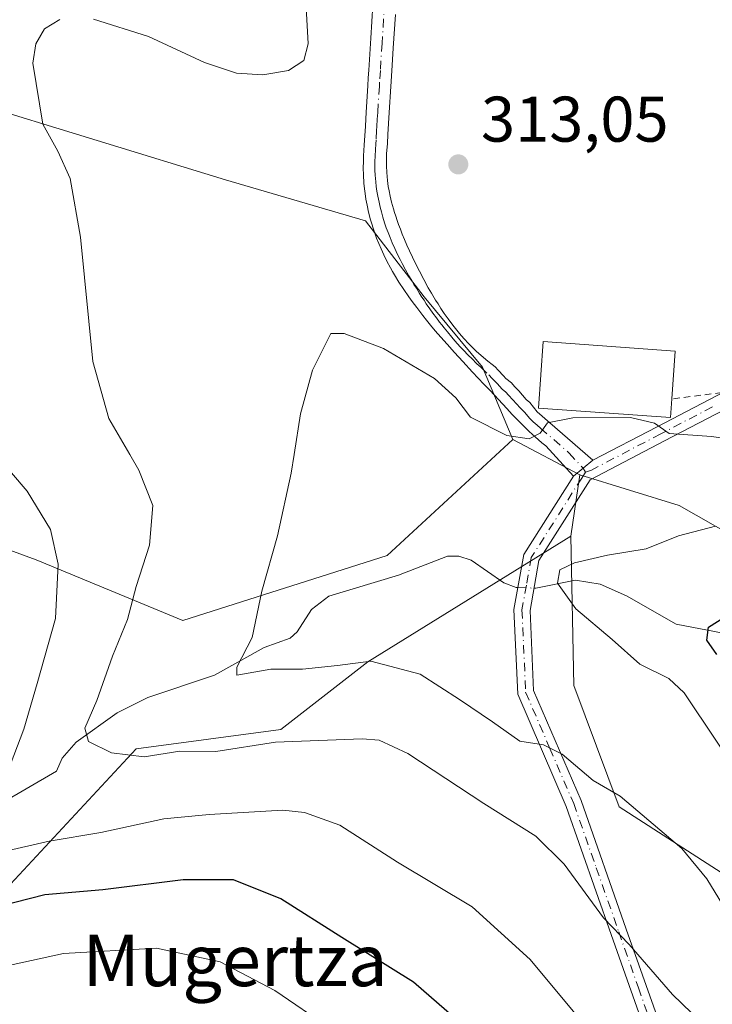
# Model space of a CAD drawing. Units: metres. Extents: x 620197 to 623625, y 4780389 to 4782763.
# Drawn here: x 621773 to 621881, y 4781687 to 4781840 of the extents above; entities that cross this region are included whole.
import ezdxf
from ezdxf.enums import TextEntityAlignment as Align

# ---------------------------------------------------------------- set-up
doc = ezdxf.new("R2010")
doc.units = ezdxf.units.M
doc.header["$MEASUREMENT"] = 0
doc.linetypes.add('DGN Style 2', pattern=[1.6480167562047852, 0.988810053722871, -0.6592067024819142])
doc.linetypes.add('DGN Style 4', pattern=[2.6384748266838614, 1.318413404963828, -0.6592067024819142, 0.001648016756204785, -0.6592067024819142])
for name, color, linetype, lineweight in [('Alambrada', 7, 'DGN Style 2', 0), ('Arbolado forestal CxS', 92, 'Continuous', 0), ('Camino Cxs', 7, 'Continuous', 0), ('Camino eje', 30, 'DGN Style 4', 13), ('Comarca CxS', 21, 'Continuous', 0), ('Comunidad Autónoma CxS', 142, 'Continuous', 0), ('Corriente natural lineal', 142, 'Continuous', 13), ('Corriente natural lineal oculto', 9, 'DGN Style 4', 13), ('Curva de nivel maestra', 30, 'Continuous', 30), ('Curva de nivel normal', 30, 'Continuous', 0), ('Edificación Cxs', 1, 'Continuous', 13), ('Municipio CxS', 4, 'Continuous', 0), ('Pastizal CxS', 92, 'Continuous', 0), ('Prado CxS', 92, 'Continuous', 0), ('Provincia CxS', 1, 'Continuous', 0), ('Punto de cota en terreno', 7, 'Continuous', 0), ('Rótulo de punto de cota en terreno', 7, 'Continuous', 0), ('Suelo desnudo CxS', 253, 'Continuous', 0), ('Texto cartográfico', 7, 'Continuous', 0)]:
    doc.layers.add(name, color=color, linetype=linetype, lineweight=lineweight)
doc.styles.add('Style-Arial', font='txt')

# ---------------------------------------------------------------- blocks, each defined once
blk = doc.blocks.new('5PATER')
at = {"layer": 'Suelo desnudo CxS', "linetype": 'Continuous', "lineweight": 0}
h = blk.add_hatch(color=51, dxfattribs=at)
edge = h.paths.add_edge_path()
edge.add_ellipse((0, 0), major_axis=(-0.1095731443231308, -0.1110710700762829), ratio=0.9994222409660322, start_angle=0, end_angle=360)

msp = doc.modelspace()

# ---------------------------------------------------------------- linework, layer by layer
at = {"layer": 'Alambrada', "color": 7, "linetype": 'DGN Style 2', "lineweight": 0}
msp.add_polyline3d([(621959.4001000002, 4781805.870100001, 322.5345999999991), (621944.0100999996, 4781801.540100001, 319.5678999999946), (621921.8800999997, 4781797.210100001, 317.3896999999997), (621898.3101000005, 4781791.9101, 314.3444000000018), (621882.4401000004, 4781789.030099999, 313.1309999999939), (621882.4401000004, 4781781.8101, 311.8040000000037), (621874.6700999998, 4781780.8301, 314.4787000000069)], dxfattribs=at)
at = {"layer": 'Arbolado forestal CxS', "color": 92, "linetype": 'Continuous', "lineweight": 0, "extrusion": (0.1026165890711746, -0.05433780687023926, 0.993235741600115), "elevation": -195711.0986454804, "flags": 128}
msp.add_lwpolyline([(4516884.342541664, 1676758.235029136), (4516884.342541664, 1676746.388183237)], dxfattribs=at)
at = {"layer": 'Arbolado forestal CxS', "color": 92, "linetype": 'Continuous', "lineweight": 0, "extrusion": (-0.02406926474617871, -0.1646851722270034, 0.986052465411015), "elevation": -802149.8401059504, "flags": 128}
msp.add_lwpolyline([(-76200.92907840421, 4754237.530955114), (-76200.9290784041, 4754227.784794992)], dxfattribs=at)
at = {"layer": 'Arbolado forestal CxS', "color": 92, "linetype": 'Continuous', "lineweight": 0}
for points in [[(621665.3981, 4781687.806299999, 364.3076000000001), (621678.9134999998, 4781692.3113, 361.7295000000013), (621708.9461000003, 4781713.3343, 353.8543000000063), (621722.3154999996, 4781729.485500001, 347.3196999999927), (621731.3258999997, 4781753.512900001, 338.7246000000014), (621734.2851, 4781772.299500001, 332.043399999995), (621732.8274999997, 4781792.556299999, 328.4434999999939), (621739.1130999997, 4781793.3961, 326.4486000000034), (621751.5504999999, 4781773.869100001, 324.0880999999936), (621763.5264999997, 4781760.3717, 324.348800000007), (621775.8793000003, 4781755.8189, 321.5972000000039), (621798.6382999998, 4781746.4013, 312.9082999999956), (621830.4357000003, 4781756.516100001, 307.4336000000039), (621849.9581000004, 4781774.535700001, 310.0179999999964), (621860.3569, 4781769.029300001, 308.6423999999971), (621858.9671, 4781759.520099999, 307.0203000000038), (621827.4326999999, 4781739.9979, 309.2534000000014), (621813.9172999999, 4781729.485500001, 313.3191999999981), (621791.3925000001, 4781726.482899999, 313.5381999999955), (621771.8699000003, 4781705.4595, 322.5825000000041), (621744.8410999998, 4781676.927300001, 331.0054999999993), (621723.8179000001, 4781628.8737, 348.6166999999987), (621689.4404999996, 4781588.456499999, 362.6031999999978)], [(621849.9581000004, 4781774.535700001, 310.0179999999964), (621830.4357000003, 4781756.516100001, 307.4336000000039), (621798.6382999998, 4781746.4013, 312.9082999999956), (621775.8793000003, 4781755.8189, 321.5972000000039), (621763.5264999997, 4781760.3717, 324.348800000007), (621751.5504999999, 4781773.869100001, 324.0880999999936), (621739.1130999997, 4781793.3961, 326.4486000000034), (621732.8274999997, 4781792.556299999, 328.4434999999939), (621734.2851, 4781772.299500001, 332.043399999995), (621731.3258999997, 4781753.512900001, 338.7246000000014), (621722.3154999996, 4781729.485500001, 347.3196999999927), (621708.9461000003, 4781713.3343, 353.8543000000063)], [(621858.9671, 4781759.520099999, 307.0203000000038), (621827.4326999999, 4781739.9979, 309.2534000000014), (621813.9172999999, 4781729.485500001, 313.3191999999981), (621791.3925000001, 4781726.482899999, 313.5381999999955), (621771.8699000003, 4781705.4595, 322.5825000000041), (621744.8410999998, 4781676.927300001, 331.0054999999993), (621723.8179000001, 4781628.8737, 348.6166999999987), (621689.4404999996, 4781588.456499999, 362.6031999999978)]]:
    msp.add_polyline3d(points, dxfattribs=at)
at = {"layer": 'Camino Cxs', "color": 7, "linetype": 'Continuous', "lineweight": 0, "extrusion": (0.1711525099727816, 0.1400805995574863, 0.9752354812852291), "elevation": 776568.1682360618, "flags": 128}
msp.add_lwpolyline([(3306526.163257441, -3422842.227760859), (3306526.163257441, -3422846.242788881)], dxfattribs=at)
msp.add_lwpolyline([(3306526.163257441, -3422842.227760859), (3306526.163257441, -3422846.242788881)], dxfattribs=at)
at = {"layer": 'Camino Cxs', "color": 7, "linetype": 'Continuous', "lineweight": 0}
for points in [[(621831.7001, 4781840.520099999, 320.0623999999953), (621831.3701, 4781835.290100001, 321.6477000000014), (621831.1601, 4781831.8101, 322.4882999999973), (621831.0000999998, 4781829.370100001, 321.163400000005), (621830.7500999998, 4781825.3201, 317.7725000000065), (621830.5301000001, 4781821.920100001, 314.6199999999953), (621830.4501, 4781820.5101, 314.4781999999978), (621830.3400999998, 4781818.9001, 314.3123999999953), (621830.3101000005, 4781818.0701, 314.2219000000041), (621830.3151000004, 4781817.015100001, 314.1756000000024), (621830.3601000002, 4781815.9801, 314.2118999999948), (621830.4801000003, 4781814.7501, 314.2528000000021), (621830.6001000004, 4781813.850099999, 314.2829000000056), (621830.7301000003, 4781813.140100001, 314.3068000000058), (621830.8901000004, 4781812.3301, 314.6429000000062), (621831.1101000002, 4781811.4101, 316.3398000000016), (621831.3901000004, 4781810.360099999, 318.2749999999942), (621831.5601000005, 4781809.800100001, 319.3061000000016), (621831.7500999998, 4781809.200099999, 320.4103000000032), (621831.9600999998, 4781808.5701, 321.5690999999933), (621832.2001, 4781807.9001, 322.8004999999976), (621832.4700999996, 4781807.1801, 323.8279999999941), (621832.7701000003, 4781806.420100001, 324.1089999999967), (621833.1101000002, 4781805.600099999, 324.3150000000023), (621833.4901000002, 4781804.7401, 324.4646999999969), (621833.9101, 4781803.8101, 324.5769), (621834.3701, 4781802.8301, 324.6254999999946), (621834.8800999997, 4781801.780099999, 323.7814999999973), (621835.4501, 4781800.670100001, 322.5237999999954), (621836.1201, 4781799.380100001, 321.1934999999939), (621836.8201000001, 4781798.110099999, 319.9807000000001), (621837.3000999996, 4781797.280099999, 319.2828000000009), (621837.9501, 4781796.190099999, 318.679099999994), (621838.3300999999, 4781795.5801, 318.3508000000002), (621838.7801000001, 4781794.890100001, 317.9648000000016), (621839.3000999996, 4781794.110099999, 317.5250999999989), (621839.9101, 4781793.2501, 317.0133999999962), (621840.6300999997, 4781792.280099999, 316.4655999999959), (621841.0301000001, 4781791.780099999, 316.2704999999987), (621841.4600999998, 4781791.2501, 316.1033000000025), (621841.9301000005, 4781790.690099999, 315.9645000000019), (621842.4401000004, 4781790.110099999, 315.8600000000006), (621843.0000999998, 4781789.5101, 315.9388999999938), (621843.6101000002, 4781788.880100001, 315.9919999999984), (621844.2801000001, 4781788.2401, 315.9728999999934), (621845.0201000003, 4781787.5701, 315.8761999999988), (621846.0500999996, 4781786.710100001, 315.942200000005), (621846.7200999996, 4781786.190099999, 316.0565000000061), (621847.1901000004, 4781785.840100001, 316.1641999999993), (621847.6951000001, 4781785.295100001, 316.4600000000065), (621848.5100999996, 4781784.4451, 316.7973000000056), (621848.8701, 4781784.0001, 316.9348999999929), (621849.7701000003, 4781783.3101, 316.8426999999938), (621850.2200999996, 4781782.7401, 316.8499000000011), (621850.8800999997, 4781782.100099999, 316.3683000000019), (621852.0401, 4781780.770099999, 315.0176000000066), (621852.5900999998, 4781780.280099999, 314.4643999999971), (621853.7600999996, 4781778.8201, 313.8861000000034), (621862.3902000004, 4781771.3101, 309.1224999999977), (621859.3601000002, 4781768.8301, 310.010500000004), (621855.0701000001, 4781773.540100001, 313.989499999996), (621854.4801000003, 4781774.030099999, 314.1353999999992), (621853.9301000005, 4781774.4901, 314.2301000000007), (621853.4200999998, 4781774.9301, 314.2774999999965), (621852.5000999998, 4781775.780099999, 314.2486000000063), (621851.7100999998, 4781776.540100001, 314.7266999999993), (621851.0301000001, 4781777.210100001, 315.1008000000002), (621849.8601000002, 4781778.420100001, 316.3594000000012), (621849.0000999998, 4781779.3301, 317.3574999999983), (621846.4101, 4781782.120100001, 319.0555000000023), (621845.4600999998, 4781783.130100001, 318.6937999999937), (621843.7001, 4781785.0101, 317.914499999999), (621842.1801000005, 4781786.630100001, 317.6775000000052), (621840.8701, 4781788.0601, 317.8585000000021), (621839.7301000003, 4781789.3201, 318.1548999999941), (621838.7500999998, 4781790.440099999, 318.6395000000048), (621837.9001000002, 4781791.4301, 319.2410999999993), (621837.1700999998, 4781792.3101, 319.6006999999955), (621836.5301000001, 4781793.090100001, 319.7697999999946), (621835.9801000003, 4781793.780099999, 320.0901000000013), (621835.0201000003, 4781795.020099999, 321.0822000000044), (621834.3201000001, 4781795.9801, 322.1842000000034), (621833.8000999996, 4781796.700099999, 323.2072999999946), (621833.0201000003, 4781797.8201, 324.963699999993), (621832.2600999996, 4781798.970100001, 326.3111999999965), (621831.5601000005, 4781800.100099999, 327.1067999999942), (621831.2401000002, 4781800.6501, 327.5225000000065), (621830.9401000004, 4781801.1801, 327.940499999997), (621830.3901000004, 4781802.210100001, 328.7949999999983), (621829.9101, 4781803.190099999, 328.4089999999997), (621829.4801000003, 4781804.120100001, 327.4952000000048), (621829.1101000002, 4781804.9901, 326.5819999999949), (621828.7901, 4781805.8201, 325.6628999999957), (621828.5000999998, 4781806.590100001, 324.7756999999983), (621828.2500999998, 4781807.3301, 323.8916999999929), (621828.0401, 4781808.020099999, 322.7256000000052), (621827.8501000004, 4781808.670100001, 321.526199999993), (621827.5401, 4781809.850099999, 319.3469000000041), (621827.3101000005, 4781810.9301, 317.2309999999998), (621827.1300999997, 4781811.880100001, 315.4562000000006), (621827.0000999998, 4781812.720100001, 314.3457000000053), (621826.9101, 4781813.450099999, 314.3315000000002), (621826.8151000004, 4781814.370100001, 314.3205000000016), (621826.7401000002, 4781815.640100001, 314.3175000000047), (621826.7100999998, 4781816.655099999, 314.3205000000016), (621826.7200999996, 4781817.770099999, 314.367499999993), (621826.7600999996, 4781818.600099999, 314.4985000000015), (621826.8601000002, 4781820.270099999, 314.7679999999964), (621827.0401, 4781823.1801, 315.8496000000014), (621827.1700999998, 4781825.360099999, 318.2032999999938), (621827.4200999998, 4781829.460100001, 321.6206999999995), (621827.4901000002, 4781830.6801, 322.2458999999944), (621827.5701000001, 4781831.9101, 322.795499999993), (621827.8701, 4781836.880100001, 321.2743999999948), (621828.3601000002, 4781844.6601, 322.7703000000038)], [(621859.3601000002, 4781768.8301, 310.010500000004), (621855.0701000001, 4781773.540100001, 313.989499999996), (621854.4801000003, 4781774.030099999, 314.1353999999992), (621853.9301000005, 4781774.4901, 314.2301000000007), (621853.4200999998, 4781774.9301, 314.2774999999965), (621852.5000999998, 4781775.780099999, 314.2486000000063), (621851.7100999998, 4781776.540100001, 314.7266999999993), (621851.0301000001, 4781777.210100001, 315.1008000000002), (621849.8601000002, 4781778.420100001, 316.3594000000012), (621849.0000999998, 4781779.3301, 317.3574999999983), (621846.4101, 4781782.120100001, 319.0555000000023), (621845.4600999998, 4781783.130100001, 318.6937999999937), (621843.7001, 4781785.0101, 317.914499999999), (621842.1801000005, 4781786.630100001, 317.6775000000052), (621840.8701, 4781788.0601, 317.8585000000021), (621839.7301000003, 4781789.3201, 318.1548999999941), (621838.7500999998, 4781790.440099999, 318.6395000000048), (621837.9001000002, 4781791.4301, 319.2410999999993), (621837.1700999998, 4781792.3101, 319.6006999999955), (621836.5301000001, 4781793.090100001, 319.7697999999946), (621835.9801000003, 4781793.780099999, 320.0901000000013), (621835.0201000003, 4781795.020099999, 321.0822000000044), (621834.3201000001, 4781795.9801, 322.1842000000034), (621833.8000999996, 4781796.700099999, 323.2072999999946), (621833.0201000003, 4781797.8201, 324.963699999993), (621832.2600999996, 4781798.970100001, 326.3111999999965), (621831.5601000005, 4781800.100099999, 327.1067999999942), (621831.2401000002, 4781800.6501, 327.5225000000065), (621830.9401000004, 4781801.1801, 327.940499999997), (621830.3901000004, 4781802.210100001, 328.7949999999983), (621829.9101, 4781803.190099999, 328.4089999999997), (621829.4801000003, 4781804.120100001, 327.4952000000048), (621829.1101000002, 4781804.9901, 326.5819999999949), (621828.7901, 4781805.8201, 325.6628999999957), (621828.5000999998, 4781806.590100001, 324.7756999999983), (621828.2500999998, 4781807.3301, 323.8916999999929), (621828.0401, 4781808.020099999, 322.7256000000052), (621827.8501000004, 4781808.670100001, 321.526199999993), (621827.5401, 4781809.850099999, 319.3469000000041), (621827.3101000005, 4781810.9301, 317.2309999999998), (621827.1300999997, 4781811.880100001, 315.4562000000006), (621827.0000999998, 4781812.720100001, 314.3457000000053), (621826.9101, 4781813.450099999, 314.3315000000002), (621826.8151000004, 4781814.370100001, 314.3205000000016), (621826.7401000002, 4781815.640100001, 314.3175000000047), (621826.7100999998, 4781816.655099999, 314.3205000000016), (621826.7200999996, 4781817.770099999, 314.367499999993), (621826.7600999996, 4781818.600099999, 314.4985000000015), (621826.8601000002, 4781820.270099999, 314.7679999999964), (621827.0401, 4781823.1801, 315.8496000000014), (621827.1700999998, 4781825.360099999, 318.2032999999938), (621827.4200999998, 4781829.460100001, 321.6206999999995), (621827.4901000002, 4781830.6801, 322.2458999999944), (621827.5701000001, 4781831.9101, 322.795499999993), (621827.8701, 4781836.880100001, 321.2743999999948), (621828.3601000002, 4781844.6601, 322.7703000000038)], [(621831.7001, 4781840.520099999, 320.0623999999953), (621831.3701, 4781835.290100001, 321.6477000000014), (621831.1601, 4781831.8101, 322.4882999999973), (621831.0000999998, 4781829.370100001, 321.163400000005), (621830.7500999998, 4781825.3201, 317.7725000000065), (621830.5301000001, 4781821.920100001, 314.6199999999953), (621830.4501, 4781820.5101, 314.4781999999978), (621830.3400999998, 4781818.9001, 314.3123999999953), (621830.3101000005, 4781818.0701, 314.2219000000041), (621830.3151000004, 4781817.015100001, 314.1756000000024), (621830.3601000002, 4781815.9801, 314.2118999999948), (621830.4801000003, 4781814.7501, 314.2528000000021), (621830.6001000004, 4781813.850099999, 314.2829000000056), (621830.7301000003, 4781813.140100001, 314.3068000000058), (621830.8901000004, 4781812.3301, 314.6429000000062), (621831.1101000002, 4781811.4101, 316.3398000000016), (621831.3901000004, 4781810.360099999, 318.2749999999942), (621831.5601000005, 4781809.800100001, 319.3061000000016), (621831.7500999998, 4781809.200099999, 320.4103000000032), (621831.9600999998, 4781808.5701, 321.5690999999933), (621832.2001, 4781807.9001, 322.8004999999976), (621832.4700999996, 4781807.1801, 323.8279999999941), (621832.7701000003, 4781806.420100001, 324.1089999999967), (621833.1101000002, 4781805.600099999, 324.3150000000023), (621833.4901000002, 4781804.7401, 324.4646999999969), (621833.9101, 4781803.8101, 324.5769), (621834.3701, 4781802.8301, 324.6254999999946), (621834.8800999997, 4781801.780099999, 323.7814999999973), (621835.4501, 4781800.670100001, 322.5237999999954), (621836.1201, 4781799.380100001, 321.1934999999939), (621836.8201000001, 4781798.110099999, 319.9807000000001), (621837.3000999996, 4781797.280099999, 319.2828000000009), (621837.9501, 4781796.190099999, 318.679099999994), (621838.3300999999, 4781795.5801, 318.3508000000002), (621838.7801000001, 4781794.890100001, 317.9648000000016), (621839.3000999996, 4781794.110099999, 317.5250999999989), (621839.9101, 4781793.2501, 317.0133999999962), (621840.6300999997, 4781792.280099999, 316.4655999999959), (621841.0301000001, 4781791.780099999, 316.2704999999987), (621841.4600999998, 4781791.2501, 316.1033000000025), (621841.9301000005, 4781790.690099999, 315.9645000000019), (621842.4401000004, 4781790.110099999, 315.8600000000006), (621843.0000999998, 4781789.5101, 315.9388999999938), (621843.6101000002, 4781788.880100001, 315.9919999999984), (621844.2801000001, 4781788.2401, 315.9728999999934), (621845.0201000003, 4781787.5701, 315.8761999999988), (621846.0500999996, 4781786.710100001, 315.942200000005), (621846.7200999996, 4781786.190099999, 316.0565000000061), (621847.1901000004, 4781785.840100001, 316.1641999999993), (621847.6951000001, 4781785.295100001, 316.4600000000065), (621848.5100999996, 4781784.4451, 316.7973000000056), (621848.8701, 4781784.0001, 316.9348999999929), (621849.7701000003, 4781783.3101, 316.8426999999938), (621850.2200999996, 4781782.7401, 316.8499000000011), (621850.8800999997, 4781782.100099999, 316.3683000000019), (621852.0401, 4781780.770099999, 315.0176000000066), (621852.5900999998, 4781780.280099999, 314.4643999999971), (621853.7600999996, 4781778.8201, 313.8861000000034), (621862.3902000004, 4781771.3101, 309.1224999999977)], [(621862.3902000004, 4781771.3101, 309.1224999999977), (621872.3701, 4781776.520099999, 312.4609000000055), (621888.5601000005, 4781784.9301, 312.6260000000038), (621903.2301000003, 4781790.5001, 314.4575999999943), (621924.6901000004, 4781795.120100001, 317.2973999999958), (621943.3400999998, 4781797.1801, 319.2727000000014), (621958.6401000004, 4781798.210100001, 331.537599999996), (621969.0000999998, 4781797.9301, 324.9333999999944), (621978.3501000004, 4781792.340100001, 319.0059999999939), (621988.6401000004, 4781784.130100001, 318.6027999999933), (622016.3000999996, 4781764.1801, 317.218200000003), (622042.3400999998, 4781746.2301, 315.577099999995), (622060.9101, 4781732.7301, 312.8767999999982), (622077.0401, 4781718.220100001, 310.1349000000046), (622087.8301999997, 4781702.6601, 309.0724000000046), (622093.6700999998, 4781682.5601, 308.2197000000015), (622099.4600999998, 4781668.130100001, 310.1203999999998), (622100.1102, 4781667.090100001, 311.4067000000068)], [(621882.4801000003, 4781651.0001, 320.3978000000061), (621877.0601000005, 4781661.0701, 319.2448000000004), (621874.3201000001, 4781669.780099999, 318.8059000000067), (621871.3800999997, 4781680.200099999, 317.7375000000029), (621865.2301000003, 4781697.670100001, 315.3616000000038), (621858.2600999996, 4781717.550100001, 319.616599999994), (621850.7100999998, 4781734.9901, 308.9643000000069), (621850.1201, 4781748.140100001, 306.9038), (621851.6401000004, 4781756.6501, 308.0858000000007), (621859.3601000002, 4781768.8301, 310.010500000004), (621862.3902000004, 4781771.3101, 309.1224999999977), (621872.3701, 4781776.520099999, 312.4609000000055), (621888.5601000005, 4781784.9301, 312.6260000000038)], [(621889.5800999999, 4781782.6501, 312.3092999999935), (621873.5301000001, 4781774.300100001, 310.8925000000018), (621861.9700999996, 4781768.270099999, 308.9765999999945), (621854.0201000003, 4781755.720100001, 307.4777999999933), (621852.6301999995, 4781747.970100001, 307.0724999999948), (621853.1901000004, 4781735.5601, 309.5918999999994), (621860.5800999999, 4781718.460100001, 321.4471999999951), (621867.5900999998, 4781698.5001, 314.7274999999936), (621873.7701000003, 4781680.960100001, 316.9633999999933), (621876.7101999996, 4781670.4901, 318.0191999999952), (621879.3701, 4781662.050100001, 318.4443000000028), (621884.7100999998, 4781652.120100001, 319.4645000000019)], [(621889.5800999999, 4781782.6501, 312.3092999999935), (621873.5301000001, 4781774.300100001, 310.8925000000018), (621861.9700999996, 4781768.270099999, 308.9765999999945), (621854.0201000003, 4781755.720100001, 307.4777999999933), (621852.6301999995, 4781747.970100001, 307.0724999999948), (621853.1901000004, 4781735.5601, 309.5918999999994), (621860.5800999999, 4781718.460100001, 321.4471999999951), (621867.5900999998, 4781698.5001, 314.7274999999936), (621873.7701000003, 4781680.960100001, 316.9633999999933), (621876.7101999996, 4781670.4901, 318.0191999999952), (621879.3701, 4781662.050100001, 318.4443000000028), (621884.7100999998, 4781652.120100001, 319.4645000000019)], [(621882.4801000003, 4781651.0001, 320.3978000000061), (621877.0601000005, 4781661.0701, 319.2448000000004), (621874.3201000001, 4781669.780099999, 318.8059000000067), (621871.3800999997, 4781680.200099999, 317.7375000000029), (621865.2301000003, 4781697.670100001, 315.3616000000038), (621858.2600999996, 4781717.550100001, 319.616599999994), (621850.7100999998, 4781734.9901, 308.9643000000069), (621850.1201, 4781748.140100001, 306.9038), (621851.6401000004, 4781756.6501, 308.0858000000007), (621859.3601000002, 4781768.8301, 310.010500000004)]]:
    msp.add_polyline3d(points, dxfattribs=at)
at = {"layer": 'Camino eje', "color": 30, "linetype": 'DGN Style 4', "lineweight": 13}
for points in [[(621830.0301000001, 4781842.590100001, 320.499100000001), (621829.6201, 4781836.085100001, 321.4487999999984), (621829.3651000002, 4781831.860099999, 322.6447000000044), (621829.2451, 4781830.0251, 321.7473000000027), (621829.2100999998, 4781829.415100001, 321.4511999999959), (621828.9600999998, 4781825.340100001, 318.1386999999959), (621828.8901000004, 4781824.2601, 316.9413999999961), (621828.8251, 4781823.170100001, 315.7309999999998), (621828.7851, 4781822.550100001, 315.0426000000007), (621828.6951000001, 4781821.095100001, 314.7975000000006), (621828.6551000001, 4781820.390100001, 314.6999999999971), (621828.6001000004, 4781819.585100001, 314.5884999999981), (621828.5425000006, 4781818.542500001, 314.4400000000023), (621828.5151000004, 4781817.715100001, 314.3190000000032), (621828.5132999998, 4781816.933300001, 314.2997999999934), (621828.5251000002, 4781816.362500001, 314.3119000000006), (621828.5724999999, 4781815.5701, 314.3271999999997), (621828.6482999995, 4781814.561699999, 314.3467999999993), (621828.7324999999, 4781813.807499999, 314.3611999999994), (621828.8324999996, 4781813.1075, 314.3747000000003), (621828.9700999996, 4781812.307499999, 314.7428000000073), (621829.1551000001, 4781811.4001, 316.4195999999938), (621829.3251, 4781810.630100001, 317.8417000000045), (621829.5239000004, 4781809.8925, 319.2024999999995), (621829.7525000004, 4781809.085100001, 320.6912000000011), (621830.0263, 4781808.201300001, 322.3196000000025), (621830.2901, 4781807.412500001, 323.7042999999976), (621830.5625, 4781806.6801, 324.4720999999991), (621830.8651000002, 4781805.895099999, 325.2617999999929), (621831.2100999998, 4781805.065099999, 326.0547999999981), (621831.6051000003, 4781804.1801, 326.8479999999981), (621832.0450999998, 4781803.242500001, 327.6266999999934), (621832.4250999996, 4781802.495100001, 328.1867000000057), (621832.7301000003, 4781801.872500001, 327.4358000000066), (621833.2651000004, 4781800.871300001, 326.0659000000014), (621833.7651000004, 4781799.965100001, 324.8847999999998), (621834.2351000002, 4781799.245100001, 323.8989000000001), (621834.5701000001, 4781798.600099999, 323.1869000000006), (621834.9600999998, 4781798.040100001, 322.4670999999944), (621835.4401000004, 4781797.225099999, 321.5760000000009), (621835.8101000005, 4781796.630100001, 320.9554999999964), (621836.1601, 4781796.1501, 320.4777999999933), (621836.4851000002, 4781795.6051, 320.0908999999957), (621837.0601000005, 4781794.8325, 319.6037000000069), (621837.5175000001, 4781794.162500001, 319.3591000000015), (621838.0751, 4781793.405099999, 318.8714999999939), (621838.5401, 4781792.780099999, 318.4713000000047), (621838.9051000001, 4781792.340100001, 318.1646999999939), (621839.2651000004, 4781791.8551, 317.9130000000005), (621839.7901, 4781791.235099999, 317.5862000000052), (621840.4874999998, 4781790.417500001, 317.2535000000062), (621840.9574999996, 4781789.860099999, 317.0979999999981), (621841.7950999998, 4781788.9351, 316.9214000000065), (621842.2401000002, 4781788.470100001, 316.8784000000014), (621843.0625, 4781787.595100001, 316.9079999999958), (621843.6001000004, 4781787.100099999, 316.8730999999971), (621844.3601000002, 4781786.290100001, 316.9682999999932), (621844.9867000004, 4781785.7733, 317.0387999999948), (621846.2074999996, 4781784.5725, 317.5046000000002), (621846.7538999999, 4781784.0263, 317.8120999999956), (621847.5201000003, 4781783.2083, 318.3763999999938), (621848.2901, 4781782.360099999, 318.4079000000056), (621848.8525, 4781781.872500001, 317.9023000000016), (621849.2950999998, 4781781.4101, 317.468200000003), (621849.9401000004, 4781780.715100001, 316.789499999999), (621850.5201000003, 4781780.050100001, 316.1257999999943), (621851.0875000004, 4781779.4725, 315.4553000000014), (621851.8101000005, 4781778.745100001, 314.5506000000024), (621852.5651000004, 4781777.8475, 313.5467000000062), (621853.1300999997, 4781777.300100001, 313.3831000000064), (621853.7175000003, 4781776.765100001, 313.4551000000066), (621854.2675000001, 4781776.3025, 313.465400000001), (621858.7301000003, 4781772.425100001, 311.8902999999991), (621860.8750999998, 4781770.0701, 309.7550999999949), (621861.2401000002, 4781769.470100001, 309.4516000000003)], [(621880.9751000004, 4781779.585100001, 311.6851000000024), (621872.9501, 4781775.4101, 311.6572000000015), (621862.1801000005, 4781769.790100001, 309.081600000005), (621861.2401000002, 4781769.470100001, 309.4516000000003)], [(621861.2401000002, 4781769.470100001, 309.4516000000003), (621860.6651, 4781768.550100001, 309.4567999999999), (621852.8300999999, 4781756.1851, 307.6172999999981), (621852.0701000001, 4781751.9301, 306.665399999998), (621851.3750999998, 4781748.0551, 306.9394999999931), (621851.9501, 4781735.2751, 308.9180999999954), (621855.7251000004, 4781726.5551, 310.272299999997), (621859.4200999998, 4781718.005100001, 320.5498999999982), (621862.9250999996, 4781708.0251, 319.7228000000032), (621866.4101, 4781698.085100001, 315.0160999999935), (621869.4851000002, 4781689.350099999, 315.9906999999948), (621872.5751, 4781680.5801, 317.3222999999998), (621874.0450999998, 4781675.345100001, 317.973800000007), (621875.5151000004, 4781670.1351, 318.4100000000035), (621876.8450999996, 4781665.915100001, 318.5841999999975), (621878.2150999998, 4781661.5601, 318.8411000000052), (621880.9250999996, 4781656.5251, 319.2981), (621883.5950999996, 4781651.5601, 319.9314000000013)]]:
    msp.add_polyline3d(points, dxfattribs=at)
at = {"layer": 'Comarca CxS', "color": 21, "linetype": 'Continuous', "lineweight": 0}
msp.add_3dface([(623625.1400009498, 4780449.589982165), (620238.0400009258, 4780388.929982164), (620197.1400009242, 4782702.509982143), (623583.1200009505, 4782763.199982142)], dxfattribs=at)
at = {"layer": 'Comunidad Autónoma CxS', "color": 142, "linetype": 'Continuous', "lineweight": 0}
msp.add_3dface([(623625.1400009498, 4780449.589982165), (620238.0400009258, 4780388.929982164), (620197.1400009242, 4782702.509982143), (623583.1200009505, 4782763.199982142)], dxfattribs=at)
at = {"layer": 'Corriente natural lineal', "color": 142, "linetype": 'Continuous', "lineweight": 13}
for points in [[(621674.5871000001, 4781627.075999999, 341.0429000000004), (621696.5429999996, 4781641.6525, 338.3905999999988), (621719.0499999998, 4781658.99, 335.1509999999981), (621739.7385, 4781679.113299999, 331.2755999999936), (621768.4101, 4781716.110099999, 321.6600000000035), (621770.1401000004, 4781717.9101, 320.9569000000047), (621779, 4781723, 317.3246000000072), (621779.9153000005, 4781725.048699999, 317.1300999999949), (621782.0914000003, 4781727.5088, 316.1744999999937), (621788.4353, 4781732.079500001, 314.1463999999978), (621793.2286, 4781734.448999999, 312.8889999999956), (621803.5800000001, 4781737.918500001, 311.0374000000011), (621811.3289999999, 4781742.203500001, 310.0700999999972), (621815.3282000005, 4781743.682, 309.444399999993), (621816.4396000003, 4781744.6841, 309.2917000000016), (621818.6818000004, 4781748.122300001, 309.0492999999988), (621821.3420000002, 4781750.208100001, 308.6967000000004), (621832.1682000002, 4781753.4758, 306.962400000004), (621839.8123000005, 4781756.421499999, 306.1888000000035), (621841.5587999999, 4781756.4169, 306.1551000000036), (621843.4592000004, 4781755.795100001, 306.1435999999958), (621848.5461999997, 4781752.254799999, 306.3929000000062), (621850.4884000003, 4781751.549900001, 306.4860999999946), (621850.7276, 4781751.541400001, 306.492499999993)], [(621853.2545999996, 4781751.4518, 306.4281000000047), (621853.5414000005, 4781751.441600001, 306.3861000000034), (621859.6907000003, 4781752.6863, 305.3643000000012), (621863.5547000002, 4781752.077500001, 304.2814999999973), (621867.6129000002, 4781750.2432, 302.7856999999931), (621875.3606000004, 4781745.837400001, 301.0430999999954), (621883.7107999995, 4781744.2249, 299.3540999999968)]]:
    msp.add_polyline3d(points, dxfattribs=at)
at = {"layer": 'Corriente natural lineal oculto', "color": 9, "linetype": 'DGN Style 4', "lineweight": 13, "extrusion": (0.02544451418591982, -0.0009021877683930184, 0.9996758288340641), "elevation": 11815.04505176614, "flags": 128}
msp.add_lwpolyline([(4800783.709579147, -451865.4706718429), (4800783.709579147, -451868.0000797814)], dxfattribs=at)
at = {"layer": 'Curva de nivel maestra', "color": 30, "linetype": 'Continuous', "lineweight": 30, "flags": 128}
for points, elevation in [([(621881.6399999997, 4781741.1501), (621880.1200000001, 4781743.340100001), (621880.3799999999, 4781745.4001), (621883.75, 4781747.530099999)], 300), ([(621844.8799999999, 4781681.2401), (621834.5199999996, 4781690.2601), (621823.3700000001, 4781697.1801), (621813.9199999999, 4781703.200099999), (621806.5199999996, 4781706.130100001), (621798.7199999997, 4781706.1601), (621786.2300000006, 4781704.600099999), (621777.2000000002, 4781703.8101), (621770.0499999998, 4781702.020099999)], 325)]:
    msp.add_lwpolyline(points, dxfattribs=dict(at, elevation=elevation))
at = {"layer": 'Curva de nivel normal', "color": 30, "linetype": 'Continuous', "lineweight": 0, "flags": 128}
for points, elevation in [([(621784.7800000003, 4781839.84), (621793.3099999996, 4781837.130000001), (621802.0499999998, 4781833.109999999), (621807, 4781831.430000001), (621811.0899999999, 4781831.16), (621815.0800000001, 4781831.850000001), (621817.4600000001, 4781833.380000001), (621818.1600000003, 4781835.99), (621817.8200000003, 4781841.65)], 315), ([(621880.6799999997, 4781682.640000001), (621874.75, 4781688.350000001), (621868.04, 4781696.109999999), (621864.0300000003, 4781700.26), (621857.9199999999, 4781708.560000001), (621853.5199999996, 4781712.930000001), (621845.4600000001, 4781717.99), (621833.6399999997, 4781725.75), (621829.2000000002, 4781727.810000001), (621826.5300000003, 4781728.02), (621813.0700000003, 4781727.51), (621803.7999999998, 4781726.08), (621798.1799999997, 4781726.130000001), (621792.6500000004, 4781725.26), (621787.5800000001, 4781725.859999999), (621784.0099999999, 4781727.630000001), (621783.4500000002, 4781729.710000001), (621785.2699999996, 4781733.980000001), (621787.7199999997, 4781740.869999999), (621790.0599999996, 4781746.560000001), (621791.4100000003, 4781751.689999999), (621793.5, 4781758.119999999), (621793.9800000006, 4781764.26), (621791.8300000001, 4781769.779999999), (621790.4367000004, 4781772.180000001), (621787.1799999997, 4781777.789999999), (621784.6600000003, 4781786.67), (621782.7400000002, 4781805.949999999), (621781.1500000004, 4781815.09), (621779.25, 4781819.34), (621776.9000000004, 4781823.529999999), (621775.3600000005, 4781832.980000001), (621775.8200000003, 4781835.970000001), (621777.1399999997, 4781838.300000001), (621779.54, 4781839.75)], 315), ([(621887.9199999999, 4781774.02), (621880.8399999999, 4781774.99), (621874.2400000002, 4781775.480000001), (621871.9900000002, 4781777.07), (621868.2199999997, 4781777.960000001), (621859.29, 4781777.92), (621855.3200000003, 4781777.100000001), (621854.2199999997, 4781775.5), (621852.5199999996, 4781774.66), (621849.0099999999, 4781775.140000001), (621843.3700000001, 4781777.980000001), (621841.0999999996, 4781781.02), (621837.7800000003, 4781784.02), (621829.8700000001, 4781788.66), (621823.7300000006, 4781791.02), (621821.6699999999, 4781791.02), (621818.7999999998, 4781785.279999999), (621816.9500000002, 4781778.5), (621815.9561000001, 4781772.180000001), (621815.5, 4781769.279999999), (621813.3799999999, 4781759.560000001), (621810.9500000002, 4781751), (621809.4299999997, 4781743.779999999), (621807.0300000003, 4781739.16), (621807.0499999998, 4781737.92), (621812.3600000005, 4781738.859999999), (621817.2800000003, 4781738.859999999), (621822.7000000002, 4781739.439999999), (621827.8799999999, 4781740.109999999), (621835.5599999996, 4781738.07), (621841.6399999997, 4781734.16), (621846.7999999998, 4781730.689999999), (621851.0300000003, 4781727.699999999), (621854.7000000002, 4781727.119999999), (621857.6299999999, 4781725.66), (621862.4400000004, 4781721.560000001), (621866.6299999999, 4781719.119999999), (621876.2300000006, 4781710.99), (621880.1100000005, 4781706.279999999), (621884.25, 4781699.52)], 310), ([(621769.5438999999, 4781772.180000001), (621774.4500000002, 4781766.52), (621778.0999999996, 4781760.57), (621779.2999999998, 4781755.15), (621778.8700000001, 4781746.720000001), (621776.0099999999, 4781736.609999999), (621773.9600000001, 4781729.52), (621769.8099999996, 4781718.76)], 320), ([(621881.4500000002, 4781761.050000001), (621875.6799999997, 4781759.59), (621870.6799999997, 4781757.560000001), (621864.6500000004, 4781756.58), (621859.5599999996, 4781755.380000001), (621857.2400000002, 4781754.300000001), (621856.8899999997, 4781752.210000001), (621859.7400000002, 4781748.230000001), (621865.4100000003, 4781743.49), (621869.7000000002, 4781739.630000001), (621874.2000000002, 4781737.42), (621876.5899999999, 4781735.199999999), (621886.5199999996, 4781720.33)], 305), ([(621770.4199999999, 4781710.439999999), (621777.8899999997, 4781712.140000001), (621785.9100000003, 4781713.49), (621795.7000000002, 4781715.600000001), (621802.7400000002, 4781716.310000001), (621814.2100000001, 4781716.939999999), (621817.5599999996, 4781716.59), (621823.0800000001, 4781714.619999999), (621832.0300000003, 4781708.9), (621843.6100000005, 4781701.960000001), (621852.6699999999, 4781693.77), (621866.2599999999, 4781677.4)], 320), ([(621830.2599999999, 4781677.16), (621812.9699999997, 4781688.960000001), (621804.4500000002, 4781693.4), (621794.5599999996, 4781695.51), (621780.1100000005, 4781694.720000001), (621770.1200000001, 4781692.539999999), (621753.5099999999, 4781685.600000001)], 330.0000000000001)]:
    msp.add_lwpolyline(points, dxfattribs=dict(at, elevation=elevation))
at = {"layer": 'Edificación Cxs', "color": 1, "linetype": 'Continuous', "lineweight": 13, "elevation": 314.7796999999992, "flags": 128}
msp.add_lwpolyline([(621874.6700999998, 4781780.8301), (621874.4600999998, 4781777.940099999), (621853.9200999998, 4781779.4101), (621854.6601, 4781789.7301), (621875.1901000004, 4781788.2601)], close=True, dxfattribs=at)
at = {"layer": 'Edificación Cxs', "color": 1, "linetype": 'Continuous', "lineweight": 13}
msp.add_polyline3d([(621874.6700999998, 4781780.8301, 314.4787000000069), (621874.4600999998, 4781777.940099999, 312.7546000000002), (621853.9200999998, 4781779.4101, 314.218200000003), (621854.6601, 4781789.7301, 314.7796999999992), (621875.1901000004, 4781788.2601, 314.5725999999996), (621874.6700999998, 4781780.8301, 314.4787000000069)], dxfattribs=at)
at = {"layer": 'Municipio CxS', "color": 4, "linetype": 'Continuous', "lineweight": 0}
msp.add_3dface([(623625.1400009498, 4780449.589982165), (620238.0400009258, 4780388.929982164), (620197.1400009242, 4782702.509982143), (623583.1200009505, 4782763.199982142)], dxfattribs=at)
at = {"layer": 'Pastizal CxS', "color": 92, "linetype": 'Continuous', "lineweight": 0, "extrusion": (-0.02406926474617871, -0.1646851722270034, 0.986052465411015), "elevation": -802149.8401059504, "flags": 128}
msp.add_lwpolyline([(-76200.92907840421, 4754237.530955114), (-76200.9290784041, 4754227.784794992)], dxfattribs=at)
at = {"layer": 'Pastizal CxS', "color": 92, "linetype": 'Continuous', "lineweight": 0}
for points in [[(621753.8519000001, 4781835.809699999, 317.195200000002), (621765.3421, 4781827.098300001, 316.523000000001), (621805.2871000003, 4781814.842499999, 313.1726000000053), (621827.0755000003, 4781808.4867, 313.4281999999948), (621836.1539000003, 4781796.6853, 312.9875000000029), (621845.2326999997, 4781785.7915, 312.1944999999978), (621849.9581000004, 4781774.535700001, 310.0179999999964)], [(621765.3421, 4781827.098300001, 316.523000000001), (621805.2871000003, 4781814.842499999, 313.1726000000053), (621827.0755000003, 4781808.4867, 313.4281999999948), (621836.1539000003, 4781796.6853, 312.9875000000029), (621845.2326999997, 4781785.7915, 312.1944999999978), (621849.9581000004, 4781774.535700001, 310.0179999999964), (621830.4357000003, 4781756.516100001, 307.4336000000039), (621798.6382999998, 4781746.4013, 312.9082999999956), (621775.8793000003, 4781755.8189, 321.5972000000039), (621763.5264999997, 4781760.3717, 324.348800000007)], [(621849.9581000004, 4781774.535700001, 310.0179999999964), (621830.4357000003, 4781756.516100001, 307.4336000000039), (621798.6382999998, 4781746.4013, 312.9082999999956), (621775.8793000003, 4781755.8189, 321.5972000000039), (621763.5264999997, 4781760.3717, 324.348800000007), (621751.5504999999, 4781773.869100001, 324.0880999999936), (621739.1130999997, 4781793.3961, 326.4486000000034), (621732.8274999997, 4781792.556299999, 328.4434999999939), (621734.2851, 4781772.299500001, 332.043399999995), (621731.3258999997, 4781753.512900001, 338.7246000000014), (621722.3154999996, 4781729.485500001, 347.3196999999927), (621708.9461000003, 4781713.3343, 353.8543000000063)], [(621883.9206999998, 4781706.253900001, 308.7798000000039), (621866.4763000002, 4781717.4727, 310.2241999999969), (621859.4534999998, 4781736.327500001, 307.6067000000039), (621858.9671, 4781759.520099999, 307.0203000000038), (621860.3569, 4781769.029300001, 308.6423999999971), (621875.8136999998, 4781764.272500001, 307.5803000000014), (621886.7166999998, 4781758.043299999, 304.6261999999988)], [(621860.3569, 4781769.029300001, 308.6423999999971), (621875.8136999998, 4781764.272500001, 307.5803000000014), (621886.7166999998, 4781758.043299999, 304.6261999999988), (621921.7616999998, 4781733.900900001, 301.2627000000066), (621959.1436999999, 4781723.776900001, 295.9492999999929), (621984.0651000004, 4781716.767100001, 295.9447999999975), (622008.9852999998, 4781709.7587, 297.2522000000026), (622033.1606999999, 4781691.944300001, 295.864499999996), (622018.1447000002, 4781690.443299999, 290.9888999999966), (621999.6398999998, 4781691.846899999, 288.0822000000044), (621955.2493000003, 4781694.9617, 285.2510000000038), (621995.7467, 4781660.695499999, 279.5182000000059), (622018.3311000001, 4781656.801899999, 280.9934000000067), (622031.5701000001, 4781648.235099999, 282.4079999999958), (622045.1747000003, 4781639.3869, 285.498900000006), (622025.6530999999, 4781619.864499999, 277.5595999999932), (622012.1017000005, 4781599.1713, 291.0325000000012), (622034.6854999998, 4781574.251300001, 288.6291999999958), (622056.4911000002, 4781550.108700001, 285.9587000000029), (622079.8548999997, 4781529.0811, 282.328800000003), (622097.7147000004, 4781530.8893, 274.6931999999942)], [(621914.6749, 4781501.599500001, 346.1431000000011), (621853.1070999998, 4781593.2007, 345.398199999996), (621826.0765000005, 4781630.7423, 344.7271000000038), (621807.4617, 4781650.183900001, 343.8889000000054), (621793.6995000001, 4781656.8103, 343.6061999999947), (621776.8781000003, 4781660.8881, 342.8913999999932), (621761.8674999997, 4781643.7667, 347.1726999999955), (621744.2556999996, 4781623.678300001, 353.6560999999929), (621728.9638999999, 4781600.740900001, 361.1765000000014), (621712.6529000001, 4781585.4485, 366.0872999999993), (621701.4379000004, 4781578.1843, 368.1892999999982), (621689.4404999996, 4781588.456499999, 362.6031999999978), (621723.8179000001, 4781628.8737, 348.6166999999987), (621744.8410999998, 4781676.927300001, 331.0054999999993), (621771.8699000003, 4781705.4595, 322.5825000000041), (621791.3925000001, 4781726.482899999, 313.5381999999955), (621813.9172999999, 4781729.485500001, 313.3191999999981), (621827.4326999999, 4781739.9979, 309.2534000000014), (621858.9671, 4781759.520099999, 307.0203000000038), (621859.4534999998, 4781736.327500001, 307.6067000000039), (621866.4763000002, 4781717.4727, 310.2241999999969), (621883.9206999998, 4781706.253900001, 308.7798000000039)], [(621858.9671, 4781759.520099999, 307.0203000000038), (621827.4326999999, 4781739.9979, 309.2534000000014), (621813.9172999999, 4781729.485500001, 313.3191999999981), (621791.3925000001, 4781726.482899999, 313.5381999999955), (621771.8699000003, 4781705.4595, 322.5825000000041), (621744.8410999998, 4781676.927300001, 331.0054999999993), (621723.8179000001, 4781628.8737, 348.6166999999987), (621689.4404999996, 4781588.456499999, 362.6031999999978)], [(621858.9671, 4781759.520099999, 307.0203000000038), (621859.4534999998, 4781736.327500001, 307.6067000000039), (621866.4763000002, 4781717.4727, 310.2241999999969), (621883.9206999998, 4781706.253900001, 308.7798000000039), (621907.8778999997, 4781672.6121, 307.8703999999998), (621934.3835000005, 4781642.0285, 306.6113000000041), (621944.5630999999, 4781624.3693, 304.6521999999969), (621956.5758999997, 4781615.359300001, 301.8325000000041), (621949.0683000004, 4781583.825099999, 318.8396999999969), (621929.5460999999, 4781559.797900001, 331.7602000000043), (621922.0378999999, 4781541.7775, 337.8546000000061), (621937.8788999999, 4781533.8343, 337.5877000000037), (621939.3809000002, 4781502.2993, 341.0391999999993), (621914.6749, 4781501.599500001, 346.1431000000011)]]:
    msp.add_polyline3d(points, dxfattribs=at)
at = {"layer": 'Prado CxS', "color": 92, "linetype": 'Continuous', "lineweight": 0, "extrusion": (0.1026165890711746, -0.05433780687023926, 0.993235741600115), "elevation": -195711.0986454804, "flags": 128}
msp.add_lwpolyline([(4516884.342541664, 1676758.235029136), (4516884.342541664, 1676746.388183237)], dxfattribs=at)
at = {"layer": 'Prado CxS', "color": 92, "linetype": 'Continuous', "lineweight": 0}
for points in [[(621886.7166999998, 4781758.043299999, 304.6261999999988), (621875.8136999998, 4781764.272500001, 307.5803000000014), (621860.3569, 4781769.029300001, 308.6423999999971), (621849.9581000004, 4781774.535700001, 310.0179999999964), (621845.2326999997, 4781785.7915, 312.1944999999978), (621836.1539000003, 4781796.6853, 312.9875000000029), (621827.0755000003, 4781808.4867, 313.4281999999948), (621805.2871000003, 4781814.842499999, 313.1726000000053), (621765.3421, 4781827.098300001, 316.523000000001), (621753.8519000001, 4781835.809699999, 317.195200000002), (621753.8519000001, 4781859.8365, 318.7823999999964)], [(621753.8519000001, 4781835.809699999, 317.195200000002), (621765.3421, 4781827.098300001, 316.523000000001), (621805.2871000003, 4781814.842499999, 313.1726000000053), (621827.0755000003, 4781808.4867, 313.4281999999948), (621836.1539000003, 4781796.6853, 312.9875000000029), (621845.2326999997, 4781785.7915, 312.1944999999978), (621849.9581000004, 4781774.535700001, 310.0179999999964)], [(621860.3569, 4781769.029300001, 308.6423999999971), (621875.8136999998, 4781764.272500001, 307.5803000000014), (621886.7166999998, 4781758.043299999, 304.6261999999988), (621921.7616999998, 4781733.900900001, 301.2627000000066), (621959.1436999999, 4781723.776900001, 295.9492999999929), (621984.0651000004, 4781716.767100001, 295.9447999999975), (622008.9852999998, 4781709.7587, 297.2522000000026), (622033.1606999999, 4781691.944300001, 295.864499999996), (622018.1447000002, 4781690.443299999, 290.9888999999966), (621999.6398999998, 4781691.846899999, 288.0822000000044), (621955.2493000003, 4781694.9617, 285.2510000000038), (621995.7467, 4781660.695499999, 279.5182000000059), (622018.3311000001, 4781656.801899999, 280.9934000000067), (622031.5701000001, 4781648.235099999, 282.4079999999958), (622045.1747000003, 4781639.3869, 285.498900000006), (622025.6530999999, 4781619.864499999, 277.5595999999932), (622012.1017000005, 4781599.1713, 291.0325000000012), (622034.6854999998, 4781574.251300001, 288.6291999999958), (622056.4911000002, 4781550.108700001, 285.9587000000029), (622079.8548999997, 4781529.0811, 282.328800000003), (622097.7147000004, 4781530.8893, 274.6931999999942)]]:
    msp.add_polyline3d(points, dxfattribs=at)
at = {"layer": 'Provincia CxS', "color": 1, "linetype": 'Continuous', "lineweight": 0}
msp.add_3dface([(623625.1400009498, 4780449.589982165), (620238.0400009258, 4780388.929982164), (620197.1400009242, 4782702.509982143), (623583.1200009505, 4782763.199982142)], dxfattribs=at)

# ---------------------------------------------------------------- block references
at = {"layer": 'Punto de cota en terreno', "color": 7, "linetype": 'Continuous', "lineweight": 0, "xscale": 10, "yscale": 10, "zscale": 10}
msp.add_blockref('5PATER', (621841.4800000006, 4781817.26, 313.0500000000029), dxfattribs=at)

# ---------------------------------------------------------------- texts
at = {"layer": 'Rótulo de punto de cota en terreno', "color": 7, "linetype": 'Continuous', "lineweight": 0, "style": 'Style-Arial'}
msp.add_text('313,05', height=7.000000000000002, dxfattribs=at).set_placement((621845.0077999998, 4781820.787799999))
at = {"layer": 'Texto cartográfico', "color": 7, "linetype": 'Continuous', "lineweight": 0, "style": 'Style-Arial'}
msp.add_text('Mugertza', height=8, dxfattribs=at).set_placement((621806.7867341468, 4781693.630150001), align=Align.MIDDLE_CENTER)

doc.saveas('drawing.dxf')
